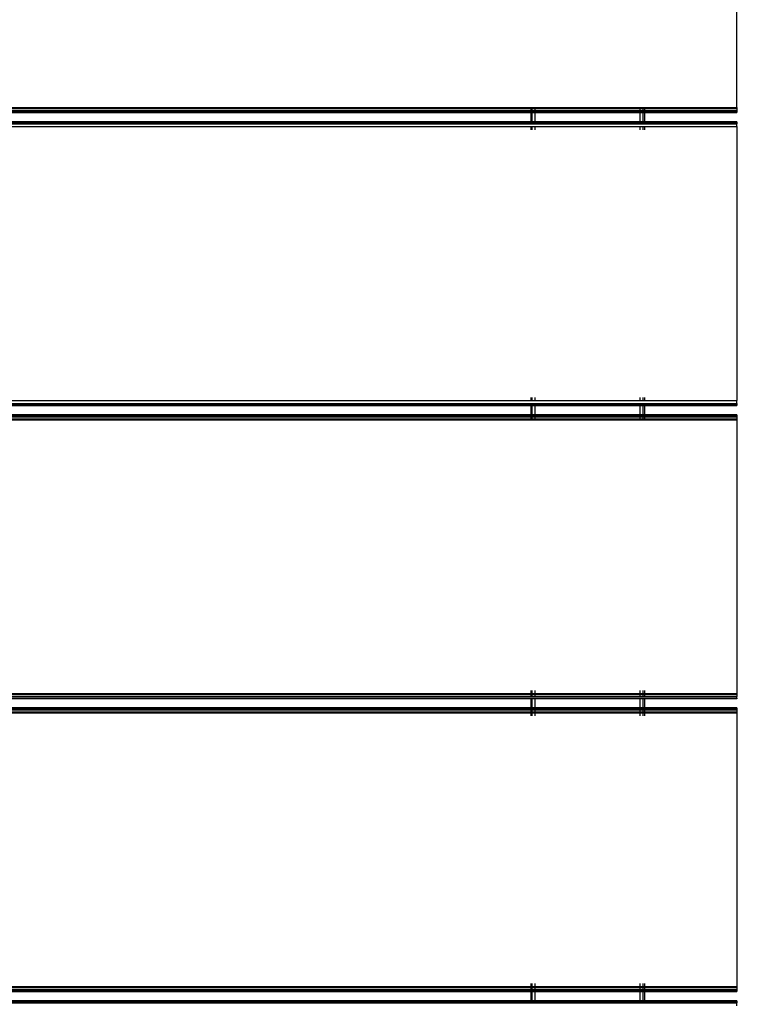
# Model space of a CAD drawing. Units: millimetres. Extents: x 1467 to 17512, y -626 to 11523.
# Drawn here: x 9410 to 9663, y 4420 to 4766 of the extents above; entities that cross this region are included whole.
import ezdxf

# ---------------------------------------------------------------- set-up
doc = ezdxf.new("R2010")
doc.units = ezdxf.units.MM
doc.layers.add('размеры', color=94, linetype='Continuous')
doc.dimstyles.get("Standard").update_dxf_attribs({"dimtxt": 1, "dimasz": 0.18, "dimexe": 0.18, "dimexo": 0.0625, "dimgap": 0.09, "dimtad": 0, "dimtih": 1, "dimtoh": 1, "dimdec": 0, "dimzin": 0, "dimdsep": 46, "dimtxsty": 'Standard', "dimcen": 0.09, "dimadec": 0, "dimazin": 0, "dimtfac": 1, "dimtdec": 4, "dimtofl": 0, "dimtmove": 0, "dimatfit": 3, "dimfxl": 1, "dimtolj": 1, "dimtzin": 0, "dimarcsym": 0})

# ---------------------------------------------------------------- blocks, each defined once
blk = doc.blocks.new('*D15')
at = {"layer": 'Defpoints', "color": 0}
for p in [(4492.06, 10003.22), (8642.77, -625.97), (17322.56, -625.97)]:
    blk.add_point(p, dxfattribs=at)
at = {"layer": 'размеры', "color": 0, "lineweight": -2}
for p, q in [((4498.31, 10003.22), (17340.56, 10003.22)), ((17322.56, 9985.22), (17322.56, 4747.62)), ((17322.56, -607.97), (17322.56, 4629.62)), ((8649.02, -625.97), (17340.56, -625.97))]:
    blk.add_line(p, q, dxfattribs=at)
at = {"layer": 'размеры', "color": 0}
for points in [[(17325.56, 9985.22), (17319.56, 9985.22), (17322.56, 10003.22)], [(17319.56, -607.97), (17325.56, -607.97), (17322.56, -625.97)]]:
    blk.add_solid(points, dxfattribs=at)
at = {"layer": 'размеры', "color": 0, "ltscale": 100, "insert": (17322.56, 4688.62), "char_height": 100, "attachment_point": 5}
blk.add_mtext('\\A1;10630', dxfattribs=at)
blk = doc.blocks.new('*D17')
at = {"layer": 'Defpoints', "color": 0}
for p in [(4959.82, 8094.61), (9745.07, 874.03), (16545.07, 874.03)]:
    blk.add_point(p, dxfattribs=at)
at = {"layer": 'размеры', "color": 0, "lineweight": -2}
for p, q in [((4966.07, 8094.61), (16563.07, 8094.61)), ((16545.07, 8076.61), (16545.07, 4543.32)), ((16545.07, 892.03), (16545.07, 4425.32)), ((9751.32, 874.03), (16563.07, 874.03))]:
    blk.add_line(p, q, dxfattribs=at)
at = {"layer": 'размеры', "color": 0}
for points in [[(16548.07, 8076.61), (16542.07, 8076.61), (16545.07, 8094.61)], [(16542.07, 892.03), (16548.07, 892.03), (16545.07, 874.03)]]:
    blk.add_solid(points, dxfattribs=at)
at = {"layer": 'размеры', "color": 0, "ltscale": 100, "insert": (16545.07, 4484.32), "char_height": 100, "attachment_point": 5}
blk.add_mtext('\\A1;7225', dxfattribs=at)

msp = doc.modelspace()

# ---------------------------------------------------------------- linework, layer by layer
for p, q in [((9661.97, 4735.04), (9661.97, 4831.34)), ((9224.47, 4735.04), (9589.47, 4735.04)), ((9589.47, 4735.04), (9589.47, 4734.69)), ((9589.47, 4735.04), (9589.87, 4735.04)), ((9589.87, 4735.04), (9589.87, 4734.69)), ((9589.87, 4735.04), (9590.97, 4735.04)), ((9590.97, 4735.04), (9590.97, 4734.69)), ((9590.97, 4735.04), (9627.97, 4735.04)), ((9627.97, 4734.69), (9627.97, 4735.04)), ((9627.97, 4735.04), (9629.06, 4735.04)), ((9629.06, 4734.69), (9629.06, 4735.04)), ((9629.06, 4735.04), (9629.47, 4735.04)), ((9629.47, 4735.04), (9629.47, 4734.69)), ((9629.47, 4735.04), (9661.97, 4735.04)), ((9661.97, 4735.04), (9661.97, 4734.69)), ((9224.47, 4734.69), (9589.47, 4734.69)), ((9224.47, 4734.07), (9589.47, 4734.07)), ((9224.47, 4733.59), (9589.47, 4733.59)), ((9224.47, 4733.42), (9589.47, 4733.42)), ((9589.47, 4733.19), (9224.47, 4733.19)), ((9589.47, 4734.69), (9589.47, 4734.07)), ((9589.47, 4734.69), (9589.87, 4734.69)), ((9589.47, 4734.07), (9589.47, 4733.59)), ((9589.47, 4734.07), (9589.87, 4734.07)), ((9589.47, 4733.59), (9589.47, 4733.42)), ((9589.47, 4733.59), (9589.87, 4733.59)), ((9589.47, 4733.42), (9589.47, 4733.19)), ((9589.47, 4733.42), (9589.87, 4733.42)), ((9589.47, 4733.19), (9589.47, 4730.19)), ((9589.87, 4733.19), (9589.47, 4733.19)), ((9589.87, 4734.69), (9589.87, 4734.07)), ((9589.87, 4734.69), (9590.97, 4734.69)), ((9589.87, 4734.07), (9589.87, 4733.59)), ((9589.87, 4734.07), (9590.97, 4734.07)), ((9589.87, 4733.59), (9589.87, 4733.42)), ((9589.87, 4733.59), (9590.97, 4733.59)), ((9589.87, 4733.42), (9589.87, 4733.19)), ((9589.87, 4733.42), (9590.97, 4733.42)), ((9589.87, 4733.19), (9589.87, 4730.19)), ((9590.97, 4733.19), (9589.87, 4733.19)), ((9590.97, 4734.69), (9590.97, 4734.07)), ((9590.97, 4734.69), (9627.97, 4734.69)), ((9590.97, 4734.07), (9590.97, 4733.59)), ((9590.97, 4734.07), (9627.97, 4734.07)), ((9590.97, 4733.59), (9590.97, 4733.42)), ((9590.97, 4733.59), (9627.97, 4733.59)), ((9590.97, 4733.42), (9590.97, 4733.19)), ((9590.97, 4733.42), (9627.97, 4733.42)), ((9590.97, 4733.19), (9590.97, 4730.19)), ((9627.97, 4733.19), (9590.97, 4733.19)), ((9627.97, 4734.07), (9627.97, 4734.69)), ((9627.97, 4734.69), (9629.06, 4734.69)), ((9627.97, 4733.59), (9627.97, 4734.07)), ((9627.97, 4734.07), (9629.06, 4734.07)), ((9627.97, 4733.42), (9627.97, 4733.59)), ((9627.97, 4733.59), (9629.06, 4733.59)), ((9627.97, 4733.19), (9627.97, 4733.42)), ((9627.97, 4733.42), (9629.06, 4733.42)), ((9627.97, 4730.19), (9627.97, 4733.19)), ((9629.06, 4733.19), (9627.97, 4733.19)), ((9629.06, 4734.07), (9629.06, 4734.69)), ((9629.06, 4734.69), (9629.47, 4734.69)), ((9629.06, 4733.59), (9629.06, 4734.07)), ((9629.06, 4734.07), (9629.47, 4734.07)), ((9629.06, 4733.42), (9629.06, 4733.59)), ((9629.06, 4733.59), (9629.47, 4733.59)), ((9629.06, 4733.19), (9629.06, 4733.42)), ((9629.06, 4733.42), (9629.47, 4733.42)), ((9629.06, 4730.19), (9629.06, 4733.19)), ((9629.47, 4733.19), (9629.06, 4733.19)), ((9629.47, 4734.69), (9629.47, 4734.07)), ((9629.47, 4734.69), (9661.97, 4734.69)), ((9629.47, 4734.07), (9629.47, 4733.59)), ((9629.47, 4734.07), (9661.97, 4734.07)), ((9629.47, 4733.59), (9629.47, 4733.42)), ((9629.47, 4733.59), (9661.97, 4733.59)), ((9629.47, 4733.42), (9629.47, 4733.19)), ((9629.47, 4733.42), (9661.97, 4733.42)), ((9629.47, 4733.19), (9629.47, 4730.19)), ((9661.97, 4733.19), (9629.47, 4733.19)), ((9661.97, 4734.69), (9661.97, 4734.07)), ((9661.97, 4734.07), (9661.97, 4733.59)), ((9661.97, 4733.59), (9661.97, 4733.42)), ((9661.97, 4733.19), (9661.97, 4733.42)), ((9224.47, 4730.19), (9589.47, 4730.19)), ((9224.47, 4729.96), (9589.47, 4729.96)), ((9224.47, 4729.79), (9589.47, 4729.79)), ((9224.47, 4729.31), (9589.47, 4729.31)), ((9224.47, 4728.34), (9589.47, 4728.34)), ((9589.47, 4730.19), (9589.47, 4729.96)), ((9589.47, 4730.19), (9589.87, 4730.19)), ((9589.47, 4729.96), (9589.47, 4729.79)), ((9589.47, 4729.96), (9589.87, 4729.96)), ((9589.47, 4729.79), (9589.47, 4729.31)), ((9589.47, 4729.79), (9589.87, 4729.79)), ((9589.47, 4729.31), (9589.87, 4729.31)), ((9589.47, 4728.34), (9589.47, 4727.19)), ((9589.47, 4728.34), (9589.87, 4728.34)), ((9589.87, 4730.19), (9589.87, 4729.96)), ((9589.87, 4730.19), (9590.97, 4730.19)), ((9589.87, 4729.96), (9589.87, 4729.79)), ((9589.87, 4729.96), (9590.97, 4729.96)), ((9589.87, 4729.79), (9589.87, 4729.31)), ((9589.87, 4729.79), (9590.97, 4729.79)), ((9589.87, 4729.31), (9590.97, 4729.31)), ((9589.87, 4728.34), (9589.87, 4727.19)), ((9589.87, 4728.34), (9590.97, 4728.34)), ((9590.97, 4730.19), (9590.97, 4729.96)), ((9590.97, 4730.19), (9627.97, 4730.19)), ((9590.97, 4729.96), (9590.97, 4729.79)), ((9590.97, 4729.96), (9627.97, 4729.96)), ((9590.97, 4729.79), (9590.97, 4729.31)), ((9590.97, 4729.79), (9627.97, 4729.79)), ((9590.97, 4729.31), (9627.97, 4729.31)), ((9590.97, 4728.34), (9590.97, 4727.19)), ((9590.97, 4728.34), (9627.97, 4728.34)), ((9627.97, 4729.96), (9627.97, 4730.19)), ((9627.97, 4730.19), (9629.06, 4730.19)), ((9627.97, 4729.79), (9627.97, 4729.96)), ((9627.97, 4729.96), (9629.06, 4729.96)), ((9627.97, 4729.31), (9627.97, 4729.79)), ((9627.97, 4729.79), (9629.06, 4729.79)), ((9627.97, 4729.31), (9629.06, 4729.31)), ((9627.97, 4727.19), (9627.97, 4728.34)), ((9627.97, 4728.34), (9629.06, 4728.34)), ((9629.06, 4729.96), (9629.06, 4730.19)), ((9629.06, 4730.19), (9629.47, 4730.19)), ((9629.06, 4729.79), (9629.06, 4729.96)), ((9629.06, 4729.96), (9629.47, 4729.96)), ((9629.06, 4729.31), (9629.06, 4729.79)), ((9629.06, 4729.79), (9629.47, 4729.79)), ((9629.06, 4729.31), (9629.47, 4729.31)), ((9629.06, 4727.19), (9629.06, 4728.34)), ((9629.06, 4728.34), (9629.47, 4728.34)), ((9629.47, 4730.19), (9629.47, 4729.96)), ((9629.47, 4730.19), (9661.97, 4730.19)), ((9629.47, 4729.96), (9629.47, 4729.79)), ((9629.47, 4729.96), (9661.97, 4729.96)), ((9629.47, 4729.79), (9629.47, 4729.31)), ((9629.47, 4729.79), (9661.97, 4729.79)), ((9629.47, 4729.31), (9661.97, 4729.31)), ((9629.47, 4728.34), (9629.47, 4727.19)), ((9629.47, 4728.34), (9661.97, 4728.34)), ((9661.97, 4729.96), (9661.97, 4730.19)), ((9661.97, 4729.96), (9661.97, 4729.79)), ((9661.97, 4729.79), (9661.97, 4729.31)), ((9661.97, 4728.34), (9661.97, 4729.31)), ((9661.97, 4728.34), (9661.97, 4632.04)), ((9224.47, 4632.04), (9589.47, 4632.04)), ((9224.47, 4631.07), (9589.47, 4631.07)), ((9589.47, 4633.19), (9589.47, 4632.04)), ((9589.47, 4632.04), (9589.87, 4632.04)), ((9589.47, 4631.07), (9589.47, 4630.59)), ((9589.47, 4631.07), (9589.87, 4631.07)), ((9589.87, 4633.19), (9589.87, 4632.04)), ((9589.87, 4632.04), (9590.97, 4632.04)), ((9589.87, 4631.07), (9589.87, 4630.59)), ((9589.87, 4631.07), (9590.97, 4631.07)), ((9590.97, 4633.19), (9590.97, 4632.04)), ((9590.97, 4632.04), (9627.97, 4632.04)), ((9590.97, 4631.07), (9590.97, 4630.59)), ((9590.97, 4631.07), (9627.97, 4631.07)), ((9627.97, 4632.04), (9627.97, 4633.19)), ((9627.97, 4632.04), (9629.06, 4632.04)), ((9627.97, 4630.59), (9627.97, 4631.07)), ((9627.97, 4631.07), (9629.06, 4631.07)), ((9629.06, 4632.04), (9629.06, 4633.19)), ((9629.06, 4632.04), (9629.47, 4632.04)), ((9629.06, 4630.59), (9629.06, 4631.07)), ((9629.06, 4631.07), (9629.47, 4631.07)), ((9629.47, 4633.19), (9629.47, 4632.04)), ((9629.47, 4632.04), (9661.97, 4632.04)), ((9629.47, 4631.07), (9629.47, 4630.59)), ((9629.47, 4631.07), (9661.97, 4631.07)), ((9661.97, 4631.07), (9661.97, 4632.04)), ((9661.97, 4631.07), (9661.97, 4630.59)), ((9224.47, 4630.59), (9589.47, 4630.59)), ((9224.47, 4630.42), (9589.47, 4630.42)), ((9589.47, 4630.19), (9224.47, 4630.19)), ((9589.47, 4630.59), (9589.47, 4630.42)), ((9589.47, 4630.59), (9589.87, 4630.59)), ((9589.47, 4630.42), (9589.47, 4630.19)), ((9589.47, 4630.42), (9589.87, 4630.42)), ((9589.47, 4630.19), (9589.47, 4627.19)), ((9589.87, 4630.19), (9589.47, 4630.19)), ((9589.87, 4630.59), (9589.87, 4630.42)), ((9589.87, 4630.59), (9590.97, 4630.59)), ((9589.87, 4630.42), (9589.87, 4630.19)), ((9589.87, 4630.42), (9590.97, 4630.42)), ((9589.87, 4630.19), (9589.87, 4627.19)), ((9590.97, 4630.19), (9589.87, 4630.19)), ((9590.97, 4630.59), (9590.97, 4630.42)), ((9590.97, 4630.59), (9627.97, 4630.59)), ((9590.97, 4630.42), (9590.97, 4630.19)), ((9590.97, 4630.42), (9627.97, 4630.42)), ((9590.97, 4630.19), (9590.97, 4627.19)), ((9627.97, 4630.19), (9590.97, 4630.19)), ((9627.97, 4630.42), (9627.97, 4630.59)), ((9627.97, 4630.59), (9629.06, 4630.59)), ((9627.97, 4630.19), (9627.97, 4630.42)), ((9627.97, 4630.42), (9629.06, 4630.42)), ((9627.97, 4627.19), (9627.97, 4630.19)), ((9629.06, 4630.19), (9627.97, 4630.19)), ((9629.06, 4630.42), (9629.06, 4630.59)), ((9629.06, 4630.59), (9629.47, 4630.59)), ((9629.06, 4630.19), (9629.06, 4630.42)), ((9629.06, 4630.42), (9629.47, 4630.42)), ((9629.06, 4627.19), (9629.06, 4630.19)), ((9629.47, 4630.19), (9629.06, 4630.19)), ((9629.47, 4630.59), (9629.47, 4630.42)), ((9629.47, 4630.59), (9661.97, 4630.59)), ((9629.47, 4630.42), (9629.47, 4630.19)), ((9629.47, 4630.42), (9661.97, 4630.42)), ((9629.47, 4630.19), (9629.47, 4627.19)), ((9661.97, 4630.19), (9629.47, 4630.19)), ((9661.97, 4630.59), (9661.97, 4630.42)), ((9661.97, 4630.19), (9661.97, 4630.42)), ((9224.47, 4627.19), (9589.47, 4627.19)), ((9224.47, 4626.96), (9589.47, 4626.96)), ((9224.47, 4626.79), (9589.47, 4626.79)), ((9224.47, 4626.31), (9589.47, 4626.31)), ((9224.47, 4625.69), (9589.47, 4625.69)), ((9224.47, 4625.34), (9589.47, 4625.34)), ((9589.47, 4627.19), (9589.47, 4626.96)), ((9589.47, 4627.19), (9589.87, 4627.19)), ((9589.47, 4626.96), (9589.47, 4626.79)), ((9589.47, 4626.96), (9589.87, 4626.96)), ((9589.47, 4626.79), (9589.47, 4626.31)), ((9589.47, 4626.79), (9589.87, 4626.79)), ((9589.47, 4626.31), (9589.47, 4625.69)), ((9589.47, 4626.31), (9589.87, 4626.31)), ((9589.47, 4625.69), (9589.47, 4625.34)), ((9589.47, 4625.69), (9589.87, 4625.69)), ((9589.47, 4625.34), (9589.87, 4625.34)), ((9589.87, 4627.19), (9589.87, 4626.96)), ((9589.87, 4627.19), (9590.97, 4627.19)), ((9589.87, 4626.96), (9589.87, 4626.79)), ((9589.87, 4626.96), (9590.97, 4626.96)), ((9589.87, 4626.79), (9589.87, 4626.31)), ((9589.87, 4626.79), (9590.97, 4626.79)), ((9589.87, 4626.31), (9589.87, 4625.69)), ((9589.87, 4626.31), (9590.97, 4626.31)), ((9589.87, 4625.69), (9589.87, 4625.34)), ((9589.87, 4625.69), (9590.97, 4625.69)), ((9589.87, 4625.34), (9590.97, 4625.34)), ((9590.97, 4627.19), (9590.97, 4626.96)), ((9590.97, 4627.19), (9627.97, 4627.19)), ((9590.97, 4626.96), (9590.97, 4626.79)), ((9590.97, 4626.96), (9627.97, 4626.96)), ((9590.97, 4626.79), (9590.97, 4626.31)), ((9590.97, 4626.79), (9627.97, 4626.79)), ((9590.97, 4626.31), (9590.97, 4625.69)), ((9590.97, 4626.31), (9627.97, 4626.31)), ((9590.97, 4625.69), (9590.97, 4625.34)), ((9590.97, 4625.69), (9627.97, 4625.69)), ((9590.97, 4625.34), (9627.97, 4625.34)), ((9627.97, 4626.96), (9627.97, 4627.19)), ((9627.97, 4627.19), (9629.06, 4627.19)), ((9627.97, 4626.79), (9627.97, 4626.96)), ((9627.97, 4626.96), (9629.06, 4626.96)), ((9627.97, 4626.31), (9627.97, 4626.79)), ((9627.97, 4626.79), (9629.06, 4626.79)), ((9627.97, 4625.69), (9627.97, 4626.31)), ((9627.97, 4626.31), (9629.06, 4626.31)), ((9627.97, 4625.34), (9627.97, 4625.69)), ((9627.97, 4625.69), (9629.06, 4625.69)), ((9627.97, 4625.34), (9629.06, 4625.34)), ((9629.06, 4626.96), (9629.06, 4627.19)), ((9629.06, 4627.19), (9629.47, 4627.19)), ((9629.06, 4626.79), (9629.06, 4626.96)), ((9629.06, 4626.96), (9629.47, 4626.96)), ((9629.06, 4626.31), (9629.06, 4626.79)), ((9629.06, 4626.79), (9629.47, 4626.79)), ((9629.06, 4625.69), (9629.06, 4626.31)), ((9629.06, 4626.31), (9629.47, 4626.31)), ((9629.06, 4625.34), (9629.06, 4625.69)), ((9629.06, 4625.69), (9629.47, 4625.69)), ((9629.06, 4625.34), (9629.47, 4625.34)), ((9629.47, 4627.19), (9629.47, 4626.96)), ((9629.47, 4627.19), (9661.97, 4627.19)), ((9629.47, 4626.96), (9629.47, 4626.79)), ((9629.47, 4626.96), (9661.97, 4626.96)), ((9629.47, 4626.79), (9629.47, 4626.31)), ((9629.47, 4626.79), (9661.97, 4626.79)), ((9629.47, 4626.31), (9629.47, 4625.69)), ((9629.47, 4626.31), (9661.97, 4626.31)), ((9629.47, 4625.69), (9629.47, 4625.34)), ((9629.47, 4625.69), (9661.97, 4625.69)), ((9629.47, 4625.34), (9661.97, 4625.34)), ((9661.97, 4626.96), (9661.97, 4627.19)), ((9661.97, 4626.96), (9661.97, 4626.79)), ((9661.97, 4626.79), (9661.97, 4626.31)), ((9661.97, 4626.31), (9661.97, 4625.69)), ((9661.97, 4625.69), (9661.97, 4625.34)), ((9661.97, 4625.34), (9661.97, 4529.04)), ((9224.47, 4529.04), (9589.47, 4529.04)), ((9224.47, 4528.69), (9589.47, 4528.69)), ((9224.47, 4528.07), (9589.47, 4528.07)), ((9224.47, 4527.42), (9589.47, 4527.42)), ((9589.47, 4527.19), (9224.47, 4527.19)), ((9589.47, 4530.19), (9589.47, 4529.04)), ((9589.47, 4529.04), (9589.47, 4528.69)), ((9589.47, 4529.04), (9589.87, 4529.04)), ((9589.47, 4528.69), (9589.47, 4528.07)), ((9589.47, 4528.69), (9589.87, 4528.69)), ((9589.47, 4528.07), (9589.87, 4528.07)), ((9589.47, 4527.42), (9589.47, 4527.19)), ((9589.47, 4527.42), (9589.87, 4527.42)), ((9589.47, 4527.19), (9589.47, 4524.19)), ((9589.87, 4527.19), (9589.47, 4527.19)), ((9589.87, 4530.19), (9589.87, 4529.04)), ((9589.87, 4529.04), (9589.87, 4528.69)), ((9589.87, 4529.04), (9590.97, 4529.04)), ((9589.87, 4528.69), (9589.87, 4528.07)), ((9589.87, 4528.69), (9590.97, 4528.69)), ((9589.87, 4528.07), (9590.97, 4528.07)), ((9589.87, 4527.42), (9589.87, 4527.19)), ((9589.87, 4527.42), (9590.97, 4527.42)), ((9589.87, 4527.19), (9589.87, 4524.19)), ((9590.97, 4527.19), (9589.87, 4527.19)), ((9590.97, 4530.19), (9590.97, 4529.04)), ((9590.97, 4529.04), (9590.97, 4528.69)), ((9590.97, 4529.04), (9627.97, 4529.04)), ((9590.97, 4528.69), (9590.97, 4528.07)), ((9590.97, 4528.69), (9627.97, 4528.69)), ((9590.97, 4528.07), (9627.97, 4528.07)), ((9590.97, 4527.42), (9590.97, 4527.19)), ((9590.97, 4527.42), (9627.97, 4527.42)), ((9590.97, 4527.19), (9590.97, 4524.19)), ((9627.97, 4527.19), (9590.97, 4527.19)), ((9627.97, 4529.04), (9627.97, 4530.19)), ((9627.97, 4528.69), (9627.97, 4529.04)), ((9627.97, 4529.04), (9629.06, 4529.04)), ((9627.97, 4528.07), (9627.97, 4528.69)), ((9627.97, 4528.69), (9629.06, 4528.69)), ((9627.97, 4528.07), (9629.06, 4528.07)), ((9627.97, 4527.19), (9627.97, 4527.42)), ((9627.97, 4527.42), (9629.06, 4527.42)), ((9627.97, 4524.19), (9627.97, 4527.19)), ((9629.06, 4527.19), (9627.97, 4527.19)), ((9629.06, 4529.04), (9629.06, 4530.19)), ((9629.06, 4528.69), (9629.06, 4529.04)), ((9629.06, 4529.04), (9629.47, 4529.04)), ((9629.06, 4528.07), (9629.06, 4528.69)), ((9629.06, 4528.69), (9629.47, 4528.69)), ((9629.06, 4528.07), (9629.47, 4528.07)), ((9629.06, 4527.19), (9629.06, 4527.42)), ((9629.06, 4527.42), (9629.47, 4527.42)), ((9629.06, 4524.19), (9629.06, 4527.19)), ((9629.47, 4527.19), (9629.06, 4527.19)), ((9629.47, 4530.19), (9629.47, 4529.04)), ((9629.47, 4529.04), (9629.47, 4528.69)), ((9629.47, 4529.04), (9661.97, 4529.04)), ((9629.47, 4528.69), (9629.47, 4528.07)), ((9629.47, 4528.69), (9661.97, 4528.69)), ((9629.47, 4528.07), (9661.97, 4528.07)), ((9629.47, 4527.42), (9629.47, 4527.19)), ((9629.47, 4527.42), (9661.97, 4527.42)), ((9629.47, 4527.19), (9629.47, 4524.19)), ((9661.97, 4527.19), (9629.47, 4527.19)), ((9661.97, 4529.04), (9661.97, 4528.69)), ((9661.97, 4528.69), (9661.97, 4528.07)), ((9661.97, 4527.42), (9661.97, 4528.07)), ((9661.97, 4527.42), (9661.97, 4527.19)), ((9224.47, 4524.19), (9589.47, 4524.19)), ((9224.47, 4523.96), (9589.47, 4523.96)), ((9224.47, 4523.79), (9589.47, 4523.79)), ((9589.47, 4524.19), (9589.47, 4523.96)), ((9589.47, 4524.19), (9589.87, 4524.19)), ((9589.47, 4523.96), (9589.47, 4523.79)), ((9589.47, 4523.96), (9589.87, 4523.96)), ((9589.47, 4523.79), (9589.47, 4523.31)), ((9589.47, 4523.79), (9589.87, 4523.79)), ((9589.87, 4524.19), (9589.87, 4523.96)), ((9589.87, 4524.19), (9590.97, 4524.19)), ((9589.87, 4523.96), (9589.87, 4523.79)), ((9589.87, 4523.96), (9590.97, 4523.96)), ((9589.87, 4523.79), (9589.87, 4523.31)), ((9589.87, 4523.79), (9590.97, 4523.79)), ((9590.97, 4524.19), (9590.97, 4523.96)), ((9590.97, 4524.19), (9627.97, 4524.19)), ((9590.97, 4523.96), (9590.97, 4523.79)), ((9590.97, 4523.96), (9627.97, 4523.96)), ((9590.97, 4523.79), (9590.97, 4523.31)), ((9590.97, 4523.79), (9627.97, 4523.79)), ((9627.97, 4523.96), (9627.97, 4524.19)), ((9627.97, 4524.19), (9629.06, 4524.19)), ((9627.97, 4523.79), (9627.97, 4523.96)), ((9627.97, 4523.96), (9629.06, 4523.96)), ((9627.97, 4523.31), (9627.97, 4523.79)), ((9627.97, 4523.79), (9629.06, 4523.79)), ((9629.06, 4523.96), (9629.06, 4524.19)), ((9629.06, 4524.19), (9629.47, 4524.19)), ((9629.06, 4523.79), (9629.06, 4523.96)), ((9629.06, 4523.96), (9629.47, 4523.96)), ((9629.06, 4523.31), (9629.06, 4523.79)), ((9629.06, 4523.79), (9629.47, 4523.79)), ((9629.47, 4524.19), (9629.47, 4523.96)), ((9629.47, 4524.19), (9661.97, 4524.19)), ((9629.47, 4523.96), (9629.47, 4523.79)), ((9629.47, 4523.96), (9661.97, 4523.96)), ((9629.47, 4523.79), (9629.47, 4523.31)), ((9629.47, 4523.79), (9661.97, 4523.79)), ((9661.97, 4523.96), (9661.97, 4524.19)), ((9661.97, 4523.96), (9661.97, 4523.79)), ((9661.97, 4523.79), (9661.97, 4523.31)), ((9224.47, 4523.31), (9589.47, 4523.31)), ((9224.47, 4522.69), (9589.47, 4522.69)), ((9224.47, 4522.34), (9589.47, 4522.34)), ((9589.47, 4523.31), (9589.47, 4522.69)), ((9589.47, 4523.31), (9589.87, 4523.31)), ((9589.47, 4522.69), (9589.47, 4522.34)), ((9589.47, 4522.69), (9589.87, 4522.69)), ((9589.47, 4522.34), (9589.47, 4521.19)), ((9589.47, 4522.34), (9589.87, 4522.34)), ((9589.87, 4523.31), (9589.87, 4522.69)), ((9589.87, 4523.31), (9590.97, 4523.31)), ((9589.87, 4522.69), (9589.87, 4522.34)), ((9589.87, 4522.69), (9590.97, 4522.69)), ((9589.87, 4522.34), (9589.87, 4521.19)), ((9589.87, 4522.34), (9590.97, 4522.34)), ((9590.97, 4523.31), (9590.97, 4522.69)), ((9590.97, 4523.31), (9627.97, 4523.31)), ((9590.97, 4522.69), (9590.97, 4522.34)), ((9590.97, 4522.69), (9627.97, 4522.69)), ((9590.97, 4522.34), (9590.97, 4521.19)), ((9590.97, 4522.34), (9627.97, 4522.34)), ((9627.97, 4522.69), (9627.97, 4523.31)), ((9627.97, 4523.31), (9629.06, 4523.31)), ((9627.97, 4522.34), (9627.97, 4522.69)), ((9627.97, 4522.69), (9629.06, 4522.69)), ((9627.97, 4521.19), (9627.97, 4522.34)), ((9627.97, 4522.34), (9629.06, 4522.34)), ((9629.06, 4522.69), (9629.06, 4523.31)), ((9629.06, 4523.31), (9629.47, 4523.31)), ((9629.06, 4522.34), (9629.06, 4522.69)), ((9629.06, 4522.69), (9629.47, 4522.69)), ((9629.06, 4521.19), (9629.06, 4522.34)), ((9629.06, 4522.34), (9629.47, 4522.34)), ((9629.47, 4523.31), (9629.47, 4522.69)), ((9629.47, 4523.31), (9661.97, 4523.31)), ((9629.47, 4522.69), (9629.47, 4522.34)), ((9629.47, 4522.69), (9661.97, 4522.69)), ((9629.47, 4522.34), (9629.47, 4521.19)), ((9629.47, 4522.34), (9661.97, 4522.34)), ((9661.97, 4523.31), (9661.97, 4522.69)), ((9661.97, 4522.69), (9661.97, 4522.34)), ((9661.97, 4522.34), (9661.97, 4426.04)), ((9589.47, 4427.19), (9589.47, 4426.04)), ((9589.87, 4427.19), (9589.87, 4426.04)), ((9590.97, 4427.19), (9590.97, 4426.04)), ((9627.97, 4426.04), (9627.97, 4427.19)), ((9629.06, 4426.04), (9629.06, 4427.19)), ((9629.47, 4427.19), (9629.47, 4426.04)), ((9224.47, 4426.04), (9589.47, 4426.04)), ((9224.47, 4425.69), (9589.47, 4425.69)), ((9224.47, 4425.07), (9589.47, 4425.07)), ((9224.47, 4424.59), (9589.47, 4424.59)), ((9224.47, 4424.42), (9589.47, 4424.42)), ((9589.47, 4424.19), (9224.47, 4424.19)), ((9589.47, 4426.04), (9589.47, 4425.69)), ((9589.47, 4426.04), (9589.87, 4426.04)), ((9589.47, 4425.69), (9589.47, 4425.07)), ((9589.47, 4425.69), (9589.87, 4425.69)), ((9589.47, 4425.07), (9589.47, 4424.59)), ((9589.47, 4425.07), (9589.87, 4425.07)), ((9589.47, 4424.59), (9589.47, 4424.42)), ((9589.47, 4424.59), (9589.87, 4424.59)), ((9589.47, 4424.42), (9589.47, 4424.19)), ((9589.47, 4424.42), (9589.87, 4424.42)), ((9589.47, 4424.19), (9589.47, 4421.19)), ((9589.87, 4424.19), (9589.47, 4424.19)), ((9589.87, 4426.04), (9589.87, 4425.69)), ((9589.87, 4426.04), (9590.97, 4426.04)), ((9589.87, 4425.69), (9589.87, 4425.07)), ((9589.87, 4425.69), (9590.97, 4425.69)), ((9589.87, 4425.07), (9589.87, 4424.59)), ((9589.87, 4425.07), (9590.97, 4425.07)), ((9589.87, 4424.59), (9589.87, 4424.42)), ((9589.87, 4424.59), (9590.97, 4424.59)), ((9589.87, 4424.42), (9589.87, 4424.19)), ((9589.87, 4424.42), (9590.97, 4424.42)), ((9589.87, 4424.19), (9589.87, 4421.19)), ((9590.97, 4424.19), (9589.87, 4424.19)), ((9590.97, 4426.04), (9590.97, 4425.69)), ((9590.97, 4426.04), (9627.97, 4426.04)), ((9590.97, 4425.69), (9590.97, 4425.07)), ((9590.97, 4425.69), (9627.97, 4425.69)), ((9590.97, 4425.07), (9590.97, 4424.59)), ((9590.97, 4425.07), (9627.97, 4425.07)), ((9590.97, 4424.59), (9590.97, 4424.42)), ((9590.97, 4424.59), (9627.97, 4424.59)), ((9590.97, 4424.42), (9590.97, 4424.19)), ((9590.97, 4424.42), (9627.97, 4424.42)), ((9590.97, 4424.19), (9590.97, 4421.19)), ((9627.97, 4424.19), (9590.97, 4424.19)), ((9627.97, 4425.69), (9627.97, 4426.04)), ((9627.97, 4426.04), (9629.06, 4426.04)), ((9627.97, 4425.07), (9627.97, 4425.69)), ((9627.97, 4425.69), (9629.06, 4425.69)), ((9627.97, 4424.59), (9627.97, 4425.07)), ((9627.97, 4425.07), (9629.06, 4425.07)), ((9627.97, 4424.42), (9627.97, 4424.59)), ((9627.97, 4424.59), (9629.06, 4424.59)), ((9627.97, 4424.19), (9627.97, 4424.42)), ((9627.97, 4424.42), (9629.06, 4424.42)), ((9627.97, 4421.19), (9627.97, 4424.19)), ((9629.06, 4424.19), (9627.97, 4424.19)), ((9629.06, 4425.69), (9629.06, 4426.04)), ((9629.06, 4426.04), (9629.47, 4426.04)), ((9629.06, 4425.07), (9629.06, 4425.69)), ((9629.06, 4425.69), (9629.47, 4425.69)), ((9629.06, 4424.59), (9629.06, 4425.07)), ((9629.06, 4425.07), (9629.47, 4425.07)), ((9629.06, 4424.42), (9629.06, 4424.59)), ((9629.06, 4424.59), (9629.47, 4424.59)), ((9629.06, 4424.19), (9629.06, 4424.42)), ((9629.06, 4424.42), (9629.47, 4424.42)), ((9629.06, 4421.19), (9629.06, 4424.19)), ((9629.47, 4424.19), (9629.06, 4424.19)), ((9629.47, 4426.04), (9629.47, 4425.69)), ((9629.47, 4426.04), (9661.97, 4426.04)), ((9629.47, 4425.69), (9629.47, 4425.07)), ((9629.47, 4425.69), (9661.97, 4425.69)), ((9629.47, 4425.07), (9629.47, 4424.59)), ((9629.47, 4425.07), (9661.97, 4425.07)), ((9629.47, 4424.59), (9629.47, 4424.42)), ((9629.47, 4424.59), (9661.97, 4424.59)), ((9629.47, 4424.42), (9629.47, 4424.19)), ((9629.47, 4424.42), (9661.97, 4424.42)), ((9629.47, 4424.19), (9629.47, 4421.19)), ((9661.97, 4424.19), (9629.47, 4424.19)), ((9661.97, 4426.04), (9661.97, 4425.69)), ((9661.97, 4425.69), (9661.97, 4425.07)), ((9661.97, 4425.07), (9661.97, 4424.59)), ((9661.97, 4424.59), (9661.97, 4424.42)), ((9661.97, 4424.19), (9661.97, 4424.42)), ((9224.47, 4421.19), (9589.47, 4421.19)), ((9224.47, 4420.96), (9589.47, 4420.96)), ((9224.47, 4420.79), (9589.47, 4420.79)), ((9224.47, 4420.31), (9589.47, 4420.31)), ((9589.47, 4421.19), (9589.47, 4420.96)), ((9589.47, 4421.19), (9589.87, 4421.19)), ((9589.47, 4420.96), (9589.47, 4420.79)), ((9589.47, 4420.96), (9589.87, 4420.96)), ((9589.47, 4420.79), (9589.47, 4420.31)), ((9589.47, 4420.79), (9589.87, 4420.79)), ((9589.47, 4420.31), (9589.87, 4420.31)), ((9589.87, 4421.19), (9589.87, 4420.96)), ((9589.87, 4421.19), (9590.97, 4421.19)), ((9589.87, 4420.96), (9589.87, 4420.79)), ((9589.87, 4420.96), (9590.97, 4420.96)), ((9589.87, 4420.79), (9589.87, 4420.31)), ((9589.87, 4420.79), (9590.97, 4420.79)), ((9589.87, 4420.31), (9590.97, 4420.31)), ((9590.97, 4421.19), (9590.97, 4420.96)), ((9590.97, 4421.19), (9627.97, 4421.19)), ((9590.97, 4420.96), (9590.97, 4420.79)), ((9590.97, 4420.96), (9627.97, 4420.96)), ((9590.97, 4420.79), (9590.97, 4420.31)), ((9590.97, 4420.79), (9627.97, 4420.79)), ((9590.97, 4420.31), (9627.97, 4420.31)), ((9627.97, 4420.96), (9627.97, 4421.19)), ((9627.97, 4421.19), (9629.06, 4421.19)), ((9627.97, 4420.79), (9627.97, 4420.96)), ((9627.97, 4420.96), (9629.06, 4420.96)), ((9627.97, 4420.31), (9627.97, 4420.79)), ((9627.97, 4420.79), (9629.06, 4420.79)), ((9627.97, 4420.31), (9629.06, 4420.31)), ((9629.06, 4420.96), (9629.06, 4421.19)), ((9629.06, 4421.19), (9629.47, 4421.19)), ((9629.06, 4420.79), (9629.06, 4420.96)), ((9629.06, 4420.96), (9629.47, 4420.96)), ((9629.06, 4420.31), (9629.06, 4420.79)), ((9629.06, 4420.79), (9629.47, 4420.79)), ((9629.06, 4420.31), (9629.47, 4420.31)), ((9629.47, 4421.19), (9629.47, 4420.96)), ((9629.47, 4421.19), (9661.97, 4421.19)), ((9629.47, 4420.96), (9629.47, 4420.79)), ((9629.47, 4420.96), (9661.97, 4420.96)), ((9629.47, 4420.79), (9629.47, 4420.31)), ((9629.47, 4420.79), (9661.97, 4420.79)), ((9629.47, 4420.31), (9661.97, 4420.31)), ((9661.97, 4420.96), (9661.97, 4421.19)), ((9661.97, 4420.96), (9661.97, 4420.79)), ((9661.97, 4420.79), (9661.97, 4420.31)), ((9661.97, 4419.34), (9661.97, 4420.31))]:
    msp.add_line(p, q)

# ---------------------------------------------------------------- dimensions: what is measured, and where the dimension line sits
at = {"layer": 'размеры'}
for base, p1, p2, text, picture, middle in [((17322.56, -625.97), (4492.06, 10003.22), (8642.77, -625.97), '10630', '*D15', (17322.56, 4688.62)), ((16545.07, 874.03), (4959.82, 8094.61), (9745.07, 874.03), '7225', '*D17', (16545.07, 4484.32))]:
    dim = msp.add_linear_dim(base=base, p1=p1, p2=p2, angle=90, text=text, dimstyle='Standard', override={"dimscale": 100, "dimlfac": 1, "dimtxsty": 'Standard', "dimsah": 1, "dimtolj": 1}, dxfattribs=at)
    dim.commit()
    dim.dimension.update_dxf_attribs({"geometry": picture, "text_midpoint": middle})

doc.saveas('drawing.dxf')
